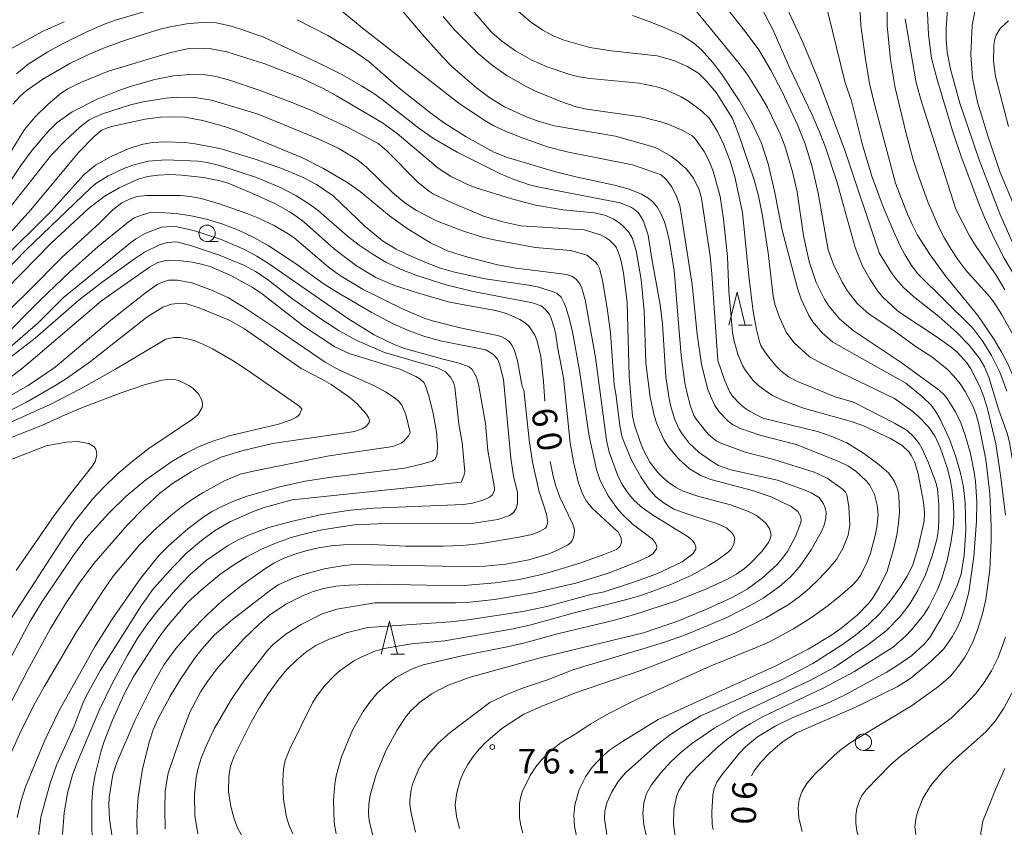
# Model space of a CAD drawing. Units: millimetres. Extents: x -80000 to -78000, y 30000 to 31500.
# Drawn here: x -79429 to -79279, y 30332 to 30455 of the extents above; entities that cross this region are included whole.
import ezdxf

# ---------------------------------------------------------------- set-up
doc = ezdxf.new("R2010")
doc.units = ezdxf.units.MM
for name, color, linetype, lineweight in [('633100_広葉樹林', 7, 'Continuous', 9), ('633200_針葉樹林', 7, 'Continuous', 9), ('710100_等高線（計曲線）', 7, 'Continuous', 20), ('710107_等高線（計曲線）（注記）', 7, 'Continuous', 20), ('710200_等高線（主曲線）', 7, 'Continuous', 9), ('710300_等高線（補助曲線）', 7, 'Continuous', 9), ('731200_図化機測定による標高点', 7, 'Continuous', 20), ('731207_図化機測定による標高点（注記）', 7, 'Continuous', 20)]:
    doc.layers.add(name, color=color, linetype=linetype, lineweight=lineweight)
doc.styles.add('Style-WORKING', font='txt')

msp = doc.modelspace()

# ---------------------------------------------------------------- linework, layer by layer
at = {"layer": '633100_広葉樹林'}
for p, q in [((-79400.75, 30420.85), (-79399.083, 30420.85)), ((-79300.79, 30343.36), (-79299.123, 30343.36))]:
    msp.add_line(p, q, dxfattribs=at)
for centre in [(-79400.75, 30422.1), (-79300.79, 30344.61)]:
    msp.add_circle(centre, 1.249875, dxfattribs=at)
at = {"layer": '633200_針葉樹林'}
for p, q in [((-79319.822, 30408.12), (-79317.738, 30408.12)), ((-79372.772, 30358.03), (-79370.688, 30358.03))]:
    msp.add_line(p, q, dxfattribs=at)
at = {"layer": '633200_針葉樹林', "flags": 128}
for points in [[(-79321.28, 30408.12), (-79320.03, 30413.12), (-79318.78, 30408.12)], [(-79374.23, 30358.03), (-79372.98, 30363.03), (-79371.73, 30358.03)]]:
    msp.add_lwpolyline(points, dxfattribs=at)
at = {"layer": '710100_等高線（計曲線）', "flags": 128}
for points in [[(-79275.32, 30392.45), (-79275.92, 30394.72), (-79277.34, 30398.82), (-79278.91, 30402.41), (-79279.8, 30404.12), (-79280.86, 30405.91), (-79283.35, 30409.56), (-79288.18, 30415.48), (-79290.63, 30418.8), (-79292.54, 30421.82), (-79293.32, 30423.32), (-79294.09, 30425.02), (-79295.88, 30429.71), (-79299.02, 30441.56), (-79299.84, 30444.93), (-79300.49, 30448.61), (-79301.18, 30453.73), (-79301.48, 30459.93), (-79301.4, 30462.88), (-79301.26, 30463.98)], [(-79317.85, 30339.47), (-79317.41, 30340.24), (-79316.4, 30341.56), (-79314.97, 30343.04), (-79313.16, 30344.59), (-79311, 30346.01), (-79302.19, 30349.85), (-79295.65, 30353.04), (-79293.57, 30354.33), (-79290.5, 30356.89), (-79288.53, 30358.83), (-79287.26, 30360.64), (-79286.59, 30361.81), (-79286, 30363.13), (-79285.48, 30364.6), (-79284.71, 30367.47), (-79283.99, 30372.86), (-79283.55, 30378.24), (-79283.53, 30381.21), (-79283.71, 30384.31), (-79283.9, 30385.74), (-79284.47, 30388.58), (-79285.28, 30391.38), (-79285.93, 30393.24), (-79286.77, 30394.9), (-79288.01, 30396.92), (-79288.49, 30397.52), (-79289.26, 30398.22), (-79295.05, 30402.42), (-79302.33, 30407.28), (-79304.37, 30409.04), (-79306, 30410.96), (-79306.72, 30412.05), (-79307.98, 30414.59), (-79309.04, 30417.82), (-79309.89, 30421.72), (-79310.89, 30428.39), (-79311.59, 30431.47), (-79312.68, 30435.26), (-79313.45, 30437.25), (-79315.4, 30441.25), (-79316.44, 30443.09), (-79318.48, 30446.32), (-79319.7, 30447.98), (-79327.6, 30457.56)], [(-79371.12, 30456.14), (-79367.99, 30452.44), (-79364.94, 30449.01), (-79363.36, 30447.42), (-79359.73, 30444.23), (-79357.67, 30442.71), (-79355.44, 30441.38), (-79352.23, 30439.88), (-79350.18, 30439.12), (-79347.84, 30438.49), (-79338.55, 30436.87), (-79333.16, 30435.38), (-79332.16, 30434.99), (-79330.13, 30433.83), (-79329.17, 30433.14), (-79327.72, 30431.88), (-79326.66, 30430.48), (-79325.78, 30428.72), (-79325.44, 30427.43), (-79324.15, 30418.63), (-79323.88, 30415.93), (-79322.97, 30402.74), (-79321.89, 30399.61), (-79321.12, 30397.93), (-79320.71, 30397.31), (-79319.6, 30396.11), (-79318.91, 30395.54), (-79318.15, 30395.01), (-79316.09, 30393.94), (-79307.76, 30391.93), (-79305.46, 30391.12), (-79303.33, 30390.17), (-79300.78, 30388.62), (-79298.46, 30386.87), (-79296.91, 30385.55), (-79296.04, 30384.3), (-79295.54, 30383.01), (-79295.38, 30382.16), (-79295.31, 30379.61), (-79295.43, 30377.97), (-79295.71, 30376.15), (-79296.14, 30374.17), (-79297.19, 30370.65), (-79298.31, 30368.28), (-79299.34, 30366.58), (-79299.92, 30365.82), (-79301.71, 30363.97), (-79304.24, 30361.9), (-79305.74, 30360.87)], [(-79283.69, 30456.33), (-79284.23, 30453.8), (-79284.43, 30449.34), (-79284.16, 30445.74), (-79283.43, 30442.07), (-79281.83, 30436.94), (-79279.97, 30431.38), (-79276.03, 30422.09), (-79267.98, 30398.55), (-79266.24, 30392.33), (-79265.19, 30386.94), (-79263.89, 30381.11), (-79262.15, 30367.84), (-79261.42, 30364.39), (-79259.57, 30357.63), (-79256.62, 30349.43), (-79256.27, 30347.97)], [(-79338.91, 30363.16), (-79335.8, 30364.02), (-79329.09, 30366.18), (-79324.66, 30367.96), (-79321.59, 30369.39), (-79320.13, 30370.17), (-79318.88, 30371.04), (-79318.02, 30371.79), (-79316.24, 30373.64), (-79315.24, 30374.99), (-79315.02, 30375.46), (-79314.85, 30376.18), (-79315.08, 30377.17), (-79315.72, 30378.03), (-79317.09, 30379.11), (-79318.16, 30379.67), (-79321.01, 30380.77), (-79325.84, 30382), (-79328.38, 30382.88), (-79329.4, 30383.42), (-79330.37, 30384.08), (-79331.28, 30384.86), (-79332.09, 30385.68), (-79333.33, 30387.23), (-79334.32, 30389.17), (-79334.86, 30390.52), (-79335.62, 30392.71), (-79335.95, 30394.25), (-79336.48, 30400.35), (-79336.77, 30411.58), (-79337.31, 30416.09), (-79337.66, 30417.86), (-79337.97, 30418.86), (-79338.41, 30419.87), (-79338.67, 30420.25), (-79339.46, 30421.06), (-79340.05, 30421.47), (-79340.83, 30421.85), (-79343.31, 30422.64), (-79352.95, 30423.26), (-79355.7, 30423.87), (-79358.67, 30424.72), (-79363.88, 30426.94), (-79366.27, 30428.08), (-79367, 30428.57), (-79368.63, 30429.89), (-79373.42, 30434.73), (-79374.7, 30435.8), (-79379.16, 30438.15), (-79384.68, 30440.73), (-79387.45, 30441.88), (-79392.65, 30443.85), (-79397.49, 30445.46), (-79399.44, 30445.98), (-79400.97, 30446.23), (-79403.29, 30446.3), (-79405.87, 30446.07), (-79408.73, 30445.52), (-79412.13, 30444.56), (-79413.96, 30443.93), (-79417.48, 30442.51), (-79421.3, 30440.6), (-79423.58, 30438.95), (-79425, 30437.55), (-79427.37, 30434.74), (-79429.13, 30432.42), (-79432.93, 30426.78)], [(-79435.96, 30408.94), (-79424.46, 30420.66), (-79418.86, 30425.85), (-79416.41, 30427.69), (-79414.13, 30429.04), (-79411.27, 30430.33), (-79409.82, 30430.73), (-79408.21, 30430.96), (-79406.42, 30431.03), (-79404.6, 30430.96), (-79401.27, 30430.6), (-79398.74, 30430.08), (-79397.55, 30429.71), (-79393.91, 30428.22), (-79390.35, 30426.58), (-79388.18, 30425.38), (-79387.16, 30424.73), (-79385.98, 30423.81), (-79381.33, 30419.68), (-79378.01, 30417.13), (-79375.05, 30415.36), (-79372.19, 30414.17), (-79368.56, 30412.96), (-79363.83, 30411.6), (-79356.8, 30410.33), (-79355.51, 30410.01), (-79354.52, 30409.65), (-79353.12, 30408.98), (-79352.31, 30408.46), (-79351.71, 30407.93), (-79350.83, 30406.59), (-79350.46, 30405.67), (-79349.93, 30403.35), (-79349.49, 30399.54), (-79349.32, 30396.54)], [(-79429.65, 30333.15), (-79429.05, 30335.74), (-79428.43, 30337.79), (-79425.45, 30344.91), (-79423.28, 30349.43), (-79417.8, 30359.24), (-79415.23, 30363.33), (-79410.91, 30369.55), (-79408.04, 30373.07), (-79406.63, 30374.52), (-79403.67, 30377.11), (-79401.21, 30378.98), (-79399.99, 30379.74), (-79398.51, 30380.51), (-79396.57, 30381.37), (-79394.65, 30382.09), (-79389.86, 30383.44), (-79385.8, 30384.36), (-79381.81, 30384.95), (-79370.7, 30386.34), (-79368.07, 30386.92), (-79366.45, 30387.39), (-79366.03, 30387.7), (-79365.69, 30388.49), (-79365.64, 30389.83), (-79365.8, 30391.85), (-79366.3, 30394.64), (-79366.99, 30397.35), (-79367.52, 30399), (-79367.72, 30399.36), (-79368.29, 30399.9), (-79368.95, 30400.31), (-79371.25, 30401.37), (-79379.13, 30403.8), (-79381.31, 30404.81), (-79385.93, 30407.87), (-79392.33, 30412.83), (-79393.89, 30413.92), (-79397.25, 30415.74), (-79400.18, 30416.97), (-79401.6, 30417.41), (-79403.03, 30417.72), (-79404.68, 30417.91), (-79406.7, 30417.99), (-79407.31, 30417.92), (-79408.24, 30417.63), (-79409.52, 30416.96), (-79416.85, 30411.8), (-79427.22, 30402.92), (-79429.06, 30401.4), (-79430.76, 30400.16)], [(-79429.83, 30370.73), (-79424.02, 30379.15), (-79421.4, 30382.63), (-79418.33, 30386.48), (-79417.78, 30387.36), (-79417.55, 30388.33), (-79417.57, 30388.8), (-79417.71, 30389.21), (-79417.96, 30389.57), (-79418.76, 30390.07), (-79420.48, 30390.4), (-79422.21, 30390.3), (-79425.25, 30389.72), (-79432.87, 30386.77)], [(-79348.48, 30387.37), (-79348.04, 30385.12), (-79347.63, 30383.6), (-79347, 30381.93), (-79345.11, 30377.93), (-79344.86, 30377.21), (-79344.8, 30376.74), (-79344.95, 30375.78), (-79345.14, 30375.32), (-79345.4, 30374.96), (-79345.84, 30374.62), (-79347.48, 30373.77), (-79348.68, 30373.29), (-79351.74, 30372.38), (-79355.23, 30371.7), (-79359.51, 30371.29), (-79378.42, 30371.64), (-79380.19, 30371.46), (-79382.9, 30370.98), (-79386.24, 30370.1), (-79387.66, 30369.6), (-79389.8, 30368.6), (-79391.07, 30367.76), (-79396.9, 30363.27), (-79399.61, 30360.95), (-79401.56, 30358.76), (-79402.65, 30357.35), (-79404.78, 30354.22), (-79406.39, 30351.59), (-79408.34, 30347.93), (-79408.96, 30346.49), (-79409.54, 30344.75), (-79410.56, 30340.54), (-79411.24, 30336.22), (-79411.41, 30334.09), (-79411.44, 30332.01), (-79411.34, 30329.98)], [(-79381.11, 30330.63), (-79381.4, 30332.35), (-79381.48, 30335.79), (-79381.31, 30338.23), (-79381.11, 30339.49), (-79380.29, 30342.35), (-79378.6, 30346.41), (-79376.99, 30349.28), (-79375.94, 30350.72), (-79374.82, 30352.05), (-79373.49, 30353.31), (-79371.98, 30354.44), (-79369.61, 30355.72), (-79367.83, 30356.36), (-79361.94, 30357.77), (-79354.78, 30359.16), (-79352.35, 30359.73), (-79347.36, 30361.12), (-79338.91, 30363.16)], [(-79305.74, 30360.87), (-79309.2, 30358.78), (-79314.1, 30356.21), (-79332.06, 30348.07), (-79337.49, 30344.73), (-79339.47, 30343.41), (-79340.65, 30342.35), (-79342.1, 30340.8), (-79343.13, 30339.32), (-79344.08, 30337.39), (-79344.73, 30335.02), (-79344.91, 30333.51), (-79344.79, 30331.84), (-79344.39, 30329.79)]]:
    msp.add_lwpolyline(points, dxfattribs=at)
at = {"layer": '710200_等高線（主曲線）', "flags": 128}
for points in [[(-79316.72, 30465.66), (-79310.12, 30451.41), (-79307.77, 30445.85), (-79303.57, 30434.61), (-79298.39, 30419.14), (-79296.51, 30416.07), (-79295.75, 30415.05), (-79294.67, 30413.83), (-79293.14, 30412.46), (-79289.32, 30409.42), (-79286.53, 30406.97), (-79284.67, 30405.08), (-79283.07, 30402.98), (-79282.35, 30401.77), (-79281.68, 30400.17), (-79280.14, 30395.19), (-79278.85, 30391.51), (-79278.54, 30390.24), (-79277.77, 30385.78), (-79277.44, 30382.54), (-79276.54, 30370.99)], [(-79310.09, 30331), (-79310.64, 30333.1), (-79310.72, 30334.67), (-79310.59, 30335.89), (-79310.11, 30337.12), (-79309.38, 30338.31), (-79308.24, 30339.66), (-79305.23, 30342.59), (-79304.1, 30343.56), (-79302.66, 30344.59), (-79293.45, 30350.16), (-79289.34, 30353.08), (-79287.49, 30354.73), (-79286.13, 30356.39), (-79285.32, 30357.55), (-79284.71, 30358.62), (-79284.08, 30360), (-79283.43, 30361.69), (-79282.63, 30364.17), (-79282.13, 30366.35), (-79281.55, 30370.84), (-79281.32, 30375.26), (-79281.31, 30377.51), (-79281.55, 30382.48), (-79282.15, 30387.65), (-79283.2, 30392.99), (-79283.61, 30394.52), (-79284.15, 30395.93), (-79285.28, 30398.03), (-79286.06, 30399.18), (-79286.98, 30400.3), (-79288.05, 30401.39), (-79290.37, 30403.3), (-79292.75, 30404.81), (-79296.45, 30407.5), (-79299.89, 30409.81), (-79301.71, 30411.39), (-79303.25, 30413.39), (-79303.99, 30414.62), (-79305.22, 30417.09), (-79306.14, 30419.59), (-79307.65, 30428.2), (-79308.6, 30432.21), (-79309.63, 30435.73), (-79310.82, 30438.62), (-79313.16, 30443.66), (-79314.89, 30446.95), (-79316.73, 30450.02), (-79318.8, 30452.85), (-79325.21, 30461.02)], [(-79302.43, 30368.53), (-79301.75, 30369.28), (-79301.24, 30370), (-79300.19, 30372.09), (-79299.71, 30373.37), (-79298.97, 30376.08), (-79298.74, 30377.37), (-79298.54, 30379.22), (-79298.68, 30380.68), (-79299.08, 30382.3), (-79299.8, 30383.74), (-79300.34, 30384.42), (-79302.01, 30385.91), (-79303.16, 30386.67), (-79304.53, 30387.37), (-79311.03, 30389.92), (-79316.56, 30391.37), (-79319.52, 30392.37), (-79320.74, 30392.98), (-79321.38, 30393.47), (-79322.77, 30394.9), (-79323.41, 30395.89), (-79323.99, 30397.07), (-79324.52, 30398.49), (-79325.44, 30402.18), (-79326.13, 30406.73), (-79326.87, 30414.29), (-79328.73, 30426.32), (-79329.28, 30427.85), (-79330.03, 30429.21), (-79330.82, 30430.27), (-79331.61, 30430.99), (-79335.96, 30432.54), (-79345.68, 30434.43), (-79348.92, 30435.29), (-79353.18, 30436.78), (-79355.28, 30437.63), (-79357.06, 30438.48), (-79358.53, 30439.33), (-79362.42, 30441.93), (-79376.87, 30453.19), (-79384, 30459.06)], [(-79306.79, 30458.29), (-79303.55, 30445.02), (-79302.62, 30442.29), (-79300.86, 30435.38), (-79299.44, 30430.63), (-79297.78, 30426.14), (-79296.19, 30422.4), (-79295.14, 30420.1), (-79294.45, 30418.85), (-79293.44, 30417.22), (-79292.49, 30415.95), (-79284.11, 30407.66), (-79282.59, 30405.6), (-79281.29, 30403.47), (-79280.02, 30400.95), (-79278.94, 30398.07)], [(-79297.22, 30459.12), (-79297.15, 30453.69), (-79296.65, 30448.52), (-79295.95, 30444.24), (-79294.28, 30437.32), (-79293.19, 30433.28), (-79292.41, 30430.83), (-79290.98, 30426.9), (-79289.35, 30423.14), (-79288.45, 30421.38), (-79287.49, 30419.71), (-79286.42, 30418.09), (-79285.2, 30416.51), (-79281.59, 30412.5), (-79280.92, 30411.62), (-79279.75, 30409.77), (-79278.1, 30406.78)], [(-79300.09, 30359.43), (-79297.3, 30361.56), (-79295.17, 30363.74), (-79293.72, 30365.69), (-79292.47, 30367.7), (-79291.34, 30370.07), (-79290.29, 30372.99), (-79289.6, 30375.49), (-79289.41, 30376.71), (-79289.31, 30378.19), (-79289.32, 30380.75), (-79289.49, 30383.21), (-79289.73, 30384.16), (-79290.86, 30387.15), (-79291.81, 30389.3), (-79292.27, 30390.07), (-79293.15, 30391.16), (-79294.13, 30392.08), (-79296.07, 30393.21), (-79302.31, 30396.36), (-79305.08, 30397.18), (-79310.83, 30399.54), (-79312.17, 30400.24), (-79313.39, 30401.19), (-79314.14, 30401.93), (-79315.61, 30403.75), (-79316.4, 30405.02), (-79316.61, 30405.6), (-79317.09, 30407.46), (-79317.59, 30410.19), (-79318.24, 30415.57), (-79319.19, 30425.29), (-79320.36, 30430.7), (-79321.08, 30433.06), (-79322.04, 30435.55), (-79323, 30437.59), (-79324.22, 30439.57), (-79325.39, 30440.7), (-79327.4, 30442.22), (-79328.52, 30442.89), (-79330.84, 30443.95), (-79332.05, 30444.35), (-79334.96, 30444.97), (-79342.4, 30445.66), (-79344.09, 30445.94), (-79345.49, 30446.29), (-79348.97, 30447.45), (-79351.29, 30448.45), (-79353.75, 30449.87), (-79355.88, 30451.35), (-79357.43, 30452.75), (-79361.65, 30457.67)], [(-79354.85, 30457.18), (-79351.5, 30454.29), (-79349.62, 30453.02), (-79348.06, 30452.17), (-79346.37, 30451.53), (-79342.46, 30450.37), (-79339.19, 30449.91), (-79332.2, 30449.15), (-79329.64, 30448.4), (-79327.58, 30447.49), (-79325.87, 30446.42), (-79324.71, 30445.33), (-79323.2, 30443.55), (-79320.72, 30439.56), (-79319.82, 30437.26), (-79317.42, 30430.25), (-79316.75, 30427.83), (-79316.13, 30424.76), (-79315.3, 30419.15), (-79314.52, 30412.53), (-79314.28, 30411.29), (-79313.63, 30409.41), (-79312.53, 30407.05), (-79311.38, 30405.49), (-79308.97, 30403.28), (-79307.01, 30402.23), (-79296.03, 30396.95), (-79293.39, 30395.07), (-79292.45, 30394.26), (-79290.89, 30392.63), (-79289.87, 30391.16), (-79289.1, 30389.5), (-79288.04, 30386.44), (-79287.61, 30384.86), (-79287.32, 30383.23), (-79287.04, 30380.75), (-79286.99, 30379.07), (-79287.13, 30377.25), (-79287.47, 30374.97), (-79288.04, 30372.29), (-79288.91, 30369.4), (-79289.47, 30367.96), (-79290.83, 30365.2), (-79291.64, 30363.94), (-79293.44, 30361.73), (-79294.3, 30360.82), (-79296.22, 30359.11), (-79302.13, 30355.36), (-79306.79, 30352.88), (-79316.06, 30348.5), (-79318.04, 30347.42), (-79319.76, 30346.35), (-79321.39, 30345.17), (-79323.09, 30343.75), (-79325.94, 30341.05), (-79327.62, 30339.27), (-79328.9, 30337.24), (-79329.27, 30336.31), (-79329.68, 30334.35), (-79329.7, 30332.12), (-79329.48, 30330.23)], [(-79291.05, 30456.67), (-79290.89, 30452.38), (-79290.39, 30448.75), (-79289.52, 30445.34), (-79287.14, 30437.57), (-79285.89, 30433.82), (-79283.22, 30426.63), (-79282.33, 30424.5), (-79280.76, 30421.13), (-79279.33, 30418.32), (-79277.89, 30415.85)], [(-79287.92, 30457.07), (-79288.2, 30453.29), (-79288.19, 30451.62), (-79288.03, 30449.67), (-79287.53, 30447.08), (-79286.08, 30441.9), (-79283.13, 30433.29), (-79280.02, 30425.04), (-79275.03, 30413.82), (-79271.36, 30403.04), (-79270.37, 30399.82), (-79268.73, 30393.31), (-79266, 30381.03), (-79264.82, 30373.28), (-79262.49, 30361.29), (-79261.21, 30356.01), (-79259.81, 30350.29), (-79259.46, 30348.1)], [(-79429.77, 30446.39), (-79427.99, 30447.86), (-79424.98, 30449.72), (-79422.58, 30451.03), (-79419.16, 30452.74), (-79416.29, 30454.01), (-79414.54, 30454.61), (-79409.37, 30456.11)], [(-79364.79, 30455.09), (-79363.11, 30453.12), (-79359.48, 30449.5), (-79357.28, 30447.66), (-79355.1, 30446.15), (-79352.37, 30444.54), (-79350.71, 30443.73), (-79346.86, 30442.17), (-79344.52, 30441.38), (-79342.93, 30440.98), (-79334.69, 30439.82), (-79331.64, 30439.07), (-79330.4, 30438.66), (-79328.29, 30437.77), (-79326.89, 30436.94), (-79326.38, 30436.44), (-79325.06, 30434.54), (-79324.27, 30433.09), (-79323.65, 30431.57), (-79322.59, 30427.69), (-79322.1, 30424.25), (-79321.48, 30418.51), (-79321.29, 30413.35), (-79320.71, 30407.01), (-79320.46, 30405.65), (-79319.93, 30403.68), (-79319.21, 30401.99), (-79318.75, 30401.2), (-79317.56, 30399.68), (-79316.75, 30398.92), (-79315.77, 30398.16), (-79314.62, 30397.42), (-79313.28, 30396.73), (-79309.9, 30395.48), (-79302.66, 30393.45), (-79300.89, 30392.85), (-79296.67, 30390.87), (-79294.87, 30389.8), (-79293.88, 30388.82), (-79293.46, 30388.2), (-79292.97, 30387.2), (-79292.46, 30385.48), (-79291.65, 30381.14), (-79291.48, 30379.59), (-79291.54, 30378.26), (-79292.52, 30374.09), (-79293.32, 30371.47), (-79294.1, 30369.89), (-79295.26, 30368.1), (-79296.73, 30366.08), (-79298.24, 30364.26), (-79299.99, 30362.53), (-79301.98, 30360.9), (-79304.11, 30359.37), (-79308.51, 30356.61), (-79313.07, 30354.21)], [(-79285.54, 30383.45), (-79286.01, 30385.55), (-79286.71, 30388.08), (-79287.65, 30390.73), (-79289.16, 30393.88), (-79289.81, 30395.01), (-79290.52, 30395.98), (-79291.76, 30397.2), (-79294.34, 30399.29), (-79305.46, 30405.52), (-79307.08, 30406.94), (-79308.5, 30408.61), (-79309.16, 30409.67), (-79310.28, 30412.07), (-79310.84, 30413.72), (-79313.16, 30422.56), (-79314.31, 30428.53), (-79315.31, 30432.67), (-79316.29, 30435.85), (-79317.78, 30438.98), (-79319.7, 30442.31), (-79322.41, 30446.37), (-79323.75, 30448.15), (-79325.4, 30450.01), (-79326.64, 30451.12), (-79328.47, 30452.25), (-79330.89, 30453.36), (-79333.55, 30454.42), (-79335.96, 30455.27)], [(-79316.32, 30456.44), (-79314.58, 30453.15), (-79312.08, 30447.47), (-79308.6, 30440.16), (-79307.53, 30437.66), (-79306.53, 30435.05), (-79304.81, 30429.98), (-79302.04, 30419.94), (-79300.95, 30417.2), (-79299.78, 30415.04), (-79298.58, 30413.28), (-79297.87, 30412.43), (-79295.53, 30410.22), (-79289.53, 30406.3), (-79287.41, 30404.78), (-79286.43, 30403.94), (-79285.05, 30402.38), (-79284.44, 30401.45), (-79283.07, 30398.78), (-79282.45, 30397.22), (-79281.86, 30395.35), (-79280.63, 30390.03), (-79279.83, 30384.9), (-79279.14, 30379.2)], [(-79325.8, 30388.7), (-79327.32, 30390.14), (-79328.41, 30391.56), (-79328.84, 30392.28), (-79329.56, 30393.85), (-79330.14, 30395.72), (-79330.39, 30396.91), (-79330.88, 30400.24), (-79331.4, 30408.29), (-79331.74, 30411.2), (-79333, 30418.19), (-79333.55, 30421.81), (-79334.3, 30423.96), (-79335.05, 30425.21), (-79335.64, 30425.73), (-79336.11, 30426.01), (-79337.82, 30426.75), (-79350.18, 30429.13), (-79351.65, 30429.5), (-79354.12, 30430.36), (-79356.05, 30431.18), (-79362.67, 30434.46), (-79366.24, 30436.56), (-79368.51, 30438.11), (-79374.06, 30442.48), (-79375.18, 30443.29), (-79377.23, 30444.57), (-79380.25, 30446.28), (-79382.95, 30447.67), (-79392, 30451.91), (-79395.78, 30453.24), (-79397.1, 30453.63), (-79399.3, 30454.13), (-79400.98, 30454.26), (-79403.81, 30453.99), (-79406.12, 30453.61), (-79408.1, 30453.15), (-79413.35, 30451.45), (-79416.27, 30450.4), (-79419, 30449.25), (-79421.63, 30447.97), (-79425.77, 30445.59), (-79428.29, 30443.79), (-79429.26, 30442.94), (-79430.31, 30441.79)], [(-79387.04, 30454.63), (-79382.34, 30452.24), (-79378.44, 30449.87), (-79376.1, 30448.25), (-79371.48, 30444.19), (-79366.66, 30440.37), (-79364.75, 30438.99), (-79361.27, 30436.78), (-79357.05, 30434.46), (-79354.99, 30433.63), (-79347.66, 30431.45), (-79344.61, 30430.68), (-79338.71, 30429.45), (-79336.45, 30428.83)], [(-79294.41, 30454.75), (-79292.75, 30444.99), (-79291.88, 30441.97), (-79286.69, 30425.77), (-79284.63, 30421.7), (-79283.62, 30420.07), (-79280.56, 30415.72), (-79279.23, 30413.51)], [(-79278.71, 30438.34), (-79280.69, 30445.98), (-79280.97, 30448.3), (-79280.9, 30450.74), (-79280.77, 30451.67), (-79280.57, 30452.29), (-79279.98, 30453.27), (-79278.68, 30454.46)], [(-79432.95, 30430.82), (-79428.55, 30437.9), (-79426.92, 30439.86), (-79424.97, 30441.78), (-79422.93, 30443.47), (-79421.97, 30444.08), (-79419.87, 30445.11), (-79415.78, 30446.81), (-79406.47, 30449.56), (-79403.77, 30450.17), (-79401.28, 30450.25), (-79400.12, 30450.19), (-79397.75, 30449.74), (-79391.95, 30447.89), (-79386.48, 30445.76), (-79383.08, 30444.13), (-79381.04, 30443.01), (-79374.05, 30438.94), (-79371.8, 30437.28), (-79365.55, 30432.02), (-79363.67, 30430.8), (-79361.21, 30429.57), (-79359.77, 30429.04), (-79354.56, 30427.42), (-79350.75, 30426.38), (-79346.49, 30425.69), (-79341.79, 30425.23), (-79340.15, 30424.87), (-79338.91, 30424.32), (-79338.18, 30423.87), (-79337.52, 30423.34), (-79336.51, 30422.28), (-79335.96, 30421.3), (-79335.38, 30419.43), (-79334.64, 30415.08), (-79334.19, 30410.26), (-79333.92, 30402.31), (-79333.28, 30397.14), (-79332.65, 30394.36), (-79332.23, 30393.08), (-79331.17, 30390.7), (-79330.5, 30389.63), (-79328.91, 30387.71), (-79327.25, 30386.24), (-79325.67, 30385.25), (-79324.02, 30384.61), (-79317.7, 30382.94), (-79314.85, 30381.95), (-79311.8, 30380.51), (-79310.79, 30379.74), (-79310.38, 30379.02), (-79310.28, 30378.54), (-79310.33, 30378.05), (-79311.08, 30376.05), (-79312.36, 30373.66), (-79313.1, 30372.62), (-79313.95, 30371.62), (-79316.17, 30369.61), (-79318.51, 30367.91), (-79320.79, 30366.64), (-79324.32, 30364.99), (-79328.81, 30363.13), (-79334.26, 30361.28), (-79350.04, 30357.46), (-79360.85, 30354.43), (-79364.21, 30353.18), (-79366.46, 30352.01), (-79368.4, 30350.64), (-79369.79, 30349.35), (-79370.39, 30348.61), (-79371.87, 30346.38), (-79373.51, 30343.3), (-79375.02, 30339.69), (-79375.93, 30336.55), (-79376.13, 30335.17), (-79376.18, 30333.86), (-79376.06, 30332.62), (-79375.45, 30330.23)], [(-79351.42, 30362.5), (-79344.82, 30364.31), (-79336.62, 30366.36), (-79334.24, 30367.07), (-79330.12, 30368.6), (-79326.92, 30370.04), (-79324.31, 30371.49), (-79322.91, 30372.41), (-79321.33, 30373.58), (-79320.92, 30374), (-79320.51, 30374.75), (-79320.38, 30375.64), (-79320.52, 30376.08), (-79320.82, 30376.51), (-79321.64, 30377.23), (-79322.85, 30377.83), (-79328.4, 30379.61), (-79329.65, 30380.09), (-79331.14, 30380.98), (-79332.34, 30381.94), (-79333.46, 30383.18), (-79334.68, 30384.99), (-79336.13, 30387.57), (-79337.19, 30390.14), (-79337.52, 30391.03), (-79337.9, 30392.82), (-79338.47, 30397.65), (-79338.77, 30399.03), (-79339.33, 30406.94), (-79339.76, 30410.35), (-79340.52, 30414.97), (-79341, 30416.74), (-79341.3, 30417.33), (-79341.68, 30417.81), (-79342.9, 30418.78), (-79345.34, 30419.46), (-79350.78, 30419.94), (-79357.02, 30421.09), (-79358.67, 30421.48), (-79361.87, 30422.45), (-79365.83, 30424), (-79368.83, 30425.55), (-79370.64, 30426.75), (-79372.51, 30428.3), (-79376.53, 30432.21), (-79378, 30433.39), (-79380.76, 30435.05), (-79383.85, 30436.48), (-79392.96, 30440.24), (-79400.1, 30442.37), (-79402.6, 30442.78), (-79405.41, 30442.81), (-79406.98, 30442.69), (-79410.47, 30442.14), (-79412.41, 30441.67), (-79416.7, 30440.3), (-79417.87, 30439.81), (-79418.74, 30439.32), (-79420.1, 30438.33), (-79422.43, 30436.14), (-79424.44, 30434.03), (-79433.48, 30422.68)], [(-79433.09, 30419.62), (-79427.6, 30425.69), (-79420.32, 30434.41), (-79417.97, 30436.84), (-79416.78, 30437.78), (-79415.82, 30438.2), (-79415.07, 30438.4), (-79410.19, 30439.46), (-79407.83, 30439.78), (-79406.36, 30439.84), (-79404.14, 30439.77), (-79401.42, 30439.29), (-79397.95, 30438.32), (-79395.89, 30437.59), (-79386.2, 30433.58), (-79383.01, 30431.98), (-79379.3, 30429.76), (-79377.41, 30428.44), (-79372.94, 30424.76), (-79370.26, 30422.82), (-79366.73, 30420.67), (-79364.02, 30419.39), (-79361.05, 30418.45), (-79356.54, 30417.3), (-79353.65, 30416.77), (-79345.95, 30415.85), (-79345.21, 30415.55), (-79344.46, 30415.04), (-79343.94, 30414.31), (-79343.68, 30413.73), (-79343.16, 30411.99), (-79341.59, 30403.21), (-79339.9, 30390.6), (-79339.49, 30388.76), (-79338.26, 30385.32), (-79337.52, 30383.85), (-79336.69, 30382.58), (-79335.69, 30381.43), (-79334.43, 30380.31), (-79332.93, 30379.22), (-79327.5, 30375.89), (-79326.85, 30375.36), (-79326.49, 30374.9), (-79326.32, 30374.37), (-79326.32, 30373.98), (-79326.74, 30373.31), (-79328.4, 30372.09), (-79332.24, 30370.23), (-79335.51, 30369.05), (-79340.28, 30367.52), (-79342.3, 30367.1), (-79349, 30365.27), (-79352.66, 30364.53), (-79360.97, 30363.22), (-79363.61, 30362.94), (-79376.25, 30362.05), (-79379.57, 30361.25), (-79382.6, 30360.11), (-79384.17, 30359.31), (-79385.69, 30358.3), (-79387.15, 30357.11), (-79388.58, 30355.68), (-79389.99, 30353.98), (-79391.41, 30352.02), (-79392.77, 30349.89), (-79394.05, 30347.67), (-79396.61, 30342.5), (-79397.18, 30340.97), (-79397.42, 30339.38), (-79397.47, 30337.06)], [(-79341.42, 30386.14), (-79342.53, 30391.21), (-79344.04, 30401.2), (-79345.11, 30407.09), (-79345.55, 30408.98), (-79346.08, 30410.71), (-79346.35, 30411.47), (-79346.83, 30412.35), (-79347.45, 30412.91), (-79347.91, 30413.14), (-79350.23, 30413.9), (-79351.72, 30414.2), (-79358.39, 30415.17), (-79363.09, 30416.18), (-79365.19, 30416.81), (-79367.35, 30417.6), (-79370.47, 30418.97), (-79371.96, 30419.69), (-79374.01, 30420.94), (-79376.65, 30423.16), (-79381.53, 30427.78), (-79384.07, 30429.53), (-79386.13, 30430.61), (-79389.36, 30431.95), (-79393.44, 30433.4), (-79398.8, 30435.02), (-79402.55, 30435.74), (-79404.09, 30435.92), (-79407.1, 30436.03), (-79409.13, 30435.94), (-79410.76, 30435.62), (-79412.77, 30434.97), (-79415.36, 30433.8), (-79417.74, 30432.46), (-79419.48, 30431.05), (-79424.55, 30425.43), (-79432.28, 30417.73)], [(-79438.79, 30408.83), (-79428.31, 30419.6), (-79418.45, 30429.04), (-79417.69, 30429.7), (-79415.81, 30430.87), (-79413.42, 30431.98), (-79412.08, 30432.49), (-79409.72, 30433.1), (-79407.01, 30433.3), (-79402.12, 30433.09), (-79400.73, 30432.88), (-79398.82, 30432.4), (-79393.21, 30430.58), (-79389.44, 30429.04), (-79387.25, 30427.88), (-79385, 30426.44), (-79383.79, 30425.54), (-79379.36, 30421.65), (-79377.58, 30420.27), (-79375.63, 30418.95), (-79373.54, 30417.72), (-79371.31, 30416.64), (-79368.93, 30415.71), (-79364.34, 30414.25), (-79360.2, 30413.23), (-79351.18, 30411.52), (-79349.86, 30411.03), (-79349.21, 30410.51), (-79348.6, 30409.72), (-79348.32, 30409.13), (-79347.81, 30407.56), (-79347.63, 30406.7), (-79347.38, 30404.79), (-79346.48, 30400.11), (-79345.43, 30390.2), (-79344.94, 30387.3), (-79344.19, 30384.05), (-79343.53, 30382.32), (-79342.95, 30381.3), (-79342.08, 30380.22), (-79338.16, 30376.61), (-79337.68, 30375.73), (-79337.62, 30375.02), (-79337.88, 30374.39), (-79338.38, 30373.94), (-79340.18, 30373.22), (-79344, 30371.88), (-79347.98, 30370.64), (-79349.82, 30370.13), (-79353.19, 30369.38), (-79356.86, 30368.87), (-79362.21, 30368.42), (-79374.85, 30368.65), (-79379.1, 30368.52), (-79381.13, 30368.34), (-79382.97, 30368.01), (-79384.61, 30367.53), (-79386.1, 30366.95), (-79388.77, 30365.62), (-79391.23, 30363.93), (-79392.77, 30362.65), (-79395.16, 30360.32), (-79399.04, 30356.02), (-79400.58, 30354.02), (-79401.68, 30352.32), (-79403.3, 30349.27), (-79404.55, 30346.1), (-79406.7, 30339.88), (-79407.15, 30337.18), (-79407.2, 30334.39), (-79407.12, 30331.37)], [(-79336.45, 30428.83), (-79334.59, 30428.08), (-79333.6, 30427.5), (-79332.8, 30426.83), (-79332.14, 30426.03), (-79331.57, 30425.03), (-79331.08, 30423.83), (-79330.67, 30422.43), (-79330.31, 30420.84), (-79329.62, 30416.44), (-79328.53, 30403.48), (-79327.96, 30399.33), (-79327.7, 30397.92), (-79327.14, 30395.77), (-79326.59, 30394.36), (-79326.25, 30393.78), (-79324.41, 30391.51), (-79323.19, 30390.5), (-79322.49, 30390.14), (-79318.78, 30388.75), (-79314.43, 30387.64), (-79308.28, 30385.71), (-79306.32, 30384.79), (-79304.02, 30383.18), (-79303.51, 30382.69), (-79303.3, 30382.26), (-79302.98, 30380.49), (-79302.83, 30377.64), (-79303.11, 30376.11), (-79303.91, 30374.1), (-79304.88, 30372.44), (-79305.98, 30371.09), (-79307.55, 30369.45), (-79309.04, 30368.01), (-79310.56, 30366.73), (-79312.11, 30365.62), (-79315.55, 30363.58), (-79320.37, 30361.23), (-79330.49, 30357.12), (-79334.7, 30355.51), (-79344.47, 30352.18), (-79349.53, 30350.21), (-79352.48, 30348.89), (-79355.87, 30346.67), (-79358.31, 30344.63), (-79359.33, 30343.56), (-79360.24, 30342.42), (-79361.05, 30341.2), (-79361.71, 30339.97), (-79362.22, 30338.81), (-79362.78, 30336.68), (-79362.96, 30335), (-79362.78, 30333.35), (-79362.3, 30331.45)], [(-79393, 30424.44), (-79394.53, 30425.04), (-79398.7, 30426.53), (-79401.65, 30427.4), (-79403.31, 30427.72), (-79404.8, 30427.85), (-79409.99, 30427.87), (-79411.42, 30427.69), (-79412.59, 30427.28), (-79413.75, 30426.74), (-79415.08, 30425.66), (-79417.07, 30423.68), (-79422.88, 30418.4), (-79427.94, 30413.31), (-79435.43, 30406.04)], [(-79432.18, 30405.86), (-79426.24, 30411.86), (-79421.67, 30416.24), (-79417.36, 30420.07), (-79413.03, 30423.6), (-79411.83, 30424.43), (-79410.75, 30424.88), (-79409.57, 30425.2), (-79407.98, 30425.28), (-79405.46, 30425.09), (-79403.18, 30424.78), (-79400.82, 30424.25), (-79398.37, 30423.5), (-79395.94, 30422.56), (-79393.63, 30421.47), (-79391.44, 30420.22), (-79387.29, 30417.49), (-79382.92, 30414.37), (-79381.06, 30413.19), (-79375.75, 30410.11), (-79372.28, 30408.26), (-79369.73, 30407.17), (-79367.57, 30406.39), (-79365.19, 30405.73), (-79358.28, 30404.34), (-79357.13, 30403.66), (-79356.47, 30402.88), (-79356.19, 30402.21), (-79355.6, 30399.84), (-79354.49, 30387.86), (-79354.07, 30385.1), (-79353.49, 30382.62), (-79353.49, 30380.96), (-79353.69, 30380.18), (-79354.06, 30379.57), (-79354.67, 30379.12), (-79356.49, 30378.54), (-79360.42, 30377.9), (-79374.75, 30377.86), (-79378.29, 30377.71), (-79383.28, 30376.92), (-79385.64, 30376.4), (-79387.93, 30375.75), (-79390.2, 30374.95), (-79392.44, 30373.98), (-79394.67, 30372.81), (-79396.81, 30371.52), (-79398.79, 30370.14), (-79401.55, 30367.88), (-79403.77, 30365.85), (-79406.94, 30362.11), (-79408.18, 30360.4), (-79411.99, 30354.51), (-79413.45, 30351.79), (-79415.16, 30347.95), (-79416.51, 30344.45), (-79416.93, 30343.09), (-79417.85, 30339.43), (-79418.17, 30337.57), (-79418.31, 30335.5), (-79418.3, 30331.83), (-79418.24, 30329.89)], [(-79415.2, 30330.21), (-79415.62, 30332.88), (-79415.73, 30335.09), (-79415.67, 30336.16), (-79415.09, 30339.68), (-79414.51, 30341.49), (-79411.68, 30348.03), (-79408.91, 30353.57), (-79407.26, 30356.42), (-79405.5, 30358.85), (-79403.25, 30361.43), (-79400.8, 30363.97), (-79398.48, 30366.09), (-79395.3, 30368.62), (-79391.97, 30371), (-79390.58, 30371.86), (-79389.18, 30372.56), (-79387.56, 30373.19), (-79385.73, 30373.74), (-79383.8, 30374.18), (-79381.87, 30374.49), (-79379.96, 30374.66), (-79375.66, 30374.71), (-79370.48, 30374.47), (-79364.81, 30374.43), (-79361.87, 30374.56), (-79358.94, 30374.84), (-79353.51, 30375.75), (-79351.23, 30376.25), (-79350, 30376.73), (-79349.23, 30377.2), (-79349.04, 30377.45), (-79348.84, 30378.13), (-79349.04, 30379.34), (-79350.2, 30382.94), (-79351.21, 30387.24), (-79351.68, 30390.67), (-79352.53, 30398.25), (-79352.77, 30398.77), (-79353.46, 30402.67), (-79353.97, 30404.41), (-79354.32, 30405.08), (-79354.74, 30405.62), (-79355.28, 30406.03), (-79355.95, 30406.36), (-79356.76, 30406.61), (-79362.2, 30407.69), (-79366.44, 30408.76), (-79367.67, 30409.16), (-79370.87, 30410.54), (-79376.96, 30413.54), (-79380.59, 30415.72), (-79382.31, 30417), (-79387.5, 30421.39), (-79388.63, 30422.18), (-79390.53, 30423.28), (-79393, 30424.44)], [(-79406.13, 30423.13), (-79407.71, 30423.01), (-79410.06, 30422.1), (-79411.6, 30421.25), (-79412.42, 30420.63), (-79422.66, 30412.25), (-79426.52, 30408.42), (-79431.49, 30404.09)], [(-79422.79, 30330.57), (-79422.53, 30333.86), (-79422.03, 30336.83), (-79421.27, 30339.62), (-79420.52, 30341.49), (-79417.06, 30349.67), (-79415.3, 30353.33), (-79412.93, 30357.75), (-79411.38, 30360.35), (-79409.83, 30362.65), (-79408.27, 30364.64), (-79405.55, 30367.81), (-79403.35, 30370.14), (-79400.87, 30372.28), (-79397.63, 30374.53), (-79396.01, 30375.44), (-79394.44, 30376.15), (-79391.32, 30377.28), (-79387.96, 30378.23), (-79383.52, 30379.22), (-79378.94, 30379.96), (-79375.39, 30380.23), (-79361.7, 30380.8), (-79360.31, 30381.01), (-79358.9, 30381.39), (-79357.79, 30381.85), (-79357.28, 30382.27), (-79356.97, 30382.99), (-79356.96, 30383.33), (-79357.98, 30389.01), (-79358.34, 30393.11), (-79359.41, 30399.11), (-79359.69, 30400.18), (-79360.35, 30401.38), (-79360.83, 30401.75), (-79362.37, 30402.31), (-79364.78, 30402.95), (-79370.67, 30404.54), (-79372.27, 30405.15), (-79375.29, 30406.66), (-79379.32, 30409.14), (-79391.25, 30417.42), (-79393.17, 30418.63), (-79395.03, 30419.64), (-79398.6, 30421.16), (-79402.82, 30422.54), (-79405.29, 30423.1), (-79406.13, 30423.13)], [(-79432.38, 30401.95), (-79426.95, 30406.13), (-79420.25, 30411.98), (-79416.71, 30414.68), (-79411.81, 30418.23), (-79410.26, 30419.21), (-79407.98, 30420.33), (-79407, 30420.67), (-79405.67, 30420.81), (-79405.22, 30420.76), (-79403.45, 30420.27), (-79399.01, 30418.8), (-79395.07, 30417.2), (-79393.35, 30416.28), (-79391.58, 30415.13), (-79387.88, 30412.24), (-79383.6, 30409.17), (-79380.62, 30407.25), (-79378.04, 30405.84), (-79373.75, 30403.94)], [(-79436.66, 30394.02), (-79428.02, 30398.94), (-79423.9, 30401.72), (-79415.41, 30408.89), (-79410.12, 30413.02), (-79408.36, 30414.28), (-79407.54, 30414.68), (-79406.62, 30414.95), (-79405.27, 30414.95), (-79403.05, 30414.54), (-79399.94, 30413.39), (-79397.47, 30412.26), (-79394.84, 30410.66), (-79390.1, 30407.52), (-79382.75, 30402.45), (-79380.57, 30401.24), (-79375.16, 30398.8), (-79373.55, 30397.97), (-79372.11, 30396.98), (-79371.49, 30396.43), (-79371.08, 30395.91), (-79370.49, 30394.53), (-79369.82, 30391.76), (-79370.07, 30391.26), (-79370.78, 30390.46), (-79371.21, 30390.15), (-79372.46, 30389.64), (-79382.16, 30388.22), (-79393.49, 30385.95), (-79395.72, 30385.41), (-79398.22, 30384.33), (-79401.37, 30382.61), (-79403.12, 30381.52), (-79404.76, 30380.36), (-79406.29, 30379.12), (-79408.9, 30376.77), (-79410.98, 30374.69)], [(-79432.36, 30347.36), (-79428.11, 30355.54), (-79424.62, 30361.9), (-79422.29, 30365.69), (-79420.18, 30368.85), (-79417.98, 30371.8), (-79412.92, 30377.63), (-79410.28, 30380.34), (-79407.99, 30382.46), (-79406.03, 30383.98), (-79403.15, 30385.78), (-79401.5, 30386.7), (-79398.6, 30387.99), (-79395.48, 30388.95), (-79390.79, 30390.1), (-79378.24, 30391.92), (-79377.12, 30392.32), (-79376.46, 30392.75), (-79376.08, 30393.3), (-79376.03, 30393.64), (-79376.15, 30394.06), (-79376.5, 30394.63), (-79377.92, 30396.18), (-79379.02, 30397.1), (-79381.85, 30399.06), (-79383.26, 30399.9), (-79386.4, 30401.51), (-79395.07, 30407.56), (-79397.39, 30408.88), (-79401.93, 30410.74), (-79403.82, 30411.38), (-79404.8, 30411.46), (-79406.17, 30411.31), (-79407.5, 30410.84), (-79409.9, 30409.34), (-79418.52, 30402.56), (-79421.99, 30400.11), (-79423.7, 30399.02), (-79428.23, 30396.38), (-79442.7, 30389.01)], [(-79431.28, 30393.03), (-79424.65, 30396.04), (-79420.02, 30398.39), (-79414.69, 30401.41), (-79407.04, 30405.97), (-79405.83, 30406.21), (-79404.94, 30406.23), (-79403.91, 30406.08), (-79402.73, 30405.75), (-79401.39, 30405.23), (-79399.91, 30404.5), (-79397.01, 30402.81), (-79394.77, 30401.37), (-79386.79, 30395.83), (-79386.31, 30395.35), (-79386.62, 30394.63), (-79386.84, 30394.34), (-79387.12, 30394.1), (-79388.04, 30393.63), (-79389.88, 30393.01), (-79397.17, 30391.33), (-79399.71, 30390.52), (-79401.97, 30389.61), (-79404.06, 30388.56), (-79406.13, 30387.35), (-79410.06, 30384.58), (-79413.05, 30382.09), (-79415.71, 30379.46), (-79419.22, 30375.62), (-79421.02, 30373.16), (-79425.85, 30366.05), (-79427.71, 30363.02), (-79431.22, 30356.45)], [(-79373.75, 30403.94), (-79365.65, 30401.6), (-79364.42, 30400.98), (-79363.69, 30400.2), (-79363.19, 30399.26), (-79362.99, 30398.66), (-79362.4, 30393.05), (-79361.9, 30390.25), (-79361.51, 30385.78), (-79361.64, 30385.15), (-79362.07, 30384.2), (-79387.78, 30381.52), (-79392.03, 30380.32), (-79393.82, 30379.68), (-79397.16, 30378.2), (-79399.62, 30376.77), (-79401.59, 30375.32), (-79403.76, 30373.48), (-79405.9, 30371.3), (-79408.93, 30367.99), (-79410.77, 30365.35), (-79416.99, 30355.58), (-79419.01, 30351.92), (-79419.61, 30350.63), (-79420.21, 30349.06), (-79421.01, 30347.06), (-79423.7, 30341.1), (-79424.67, 30338.38), (-79426.06, 30333.17), (-79426.45, 30330.28)], [(-79418.21, 30381.59), (-79416.54, 30383.38), (-79414.47, 30385.35), (-79412.17, 30387.34), (-79409.6, 30389.31), (-79402.97, 30393.78), (-79402.18, 30394.44), (-79401.52, 30395.59), (-79401.43, 30396.14), (-79401.54, 30396.67), (-79402.08, 30397.66), (-79402.93, 30398.51), (-79403.52, 30398.91), (-79404.94, 30399.64), (-79405.65, 30399.83), (-79406.32, 30399.87), (-79407.64, 30399.74), (-79410.12, 30399.09), (-79413.99, 30397.77), (-79419.97, 30395.46), (-79422.83, 30394.27), (-79425.8, 30392.88), (-79432.66, 30390.2)], [(-79368.99, 30330.89), (-79369.64, 30333.79), (-79369.85, 30335.12), (-79369.85, 30335.75), (-79369.66, 30337.34), (-79369.43, 30338.34), (-79368.5, 30340.54), (-79367.83, 30341.69), (-79367.02, 30342.8), (-79365.54, 30344.46), (-79363.75, 30346.07), (-79357.66, 30350.63), (-79355.01, 30351.9), (-79352.54, 30352.89), (-79348.91, 30354.11), (-79344.87, 30355.68), (-79334.51, 30358.76), (-79331.09, 30359.83), (-79327.86, 30360.97), (-79321.7, 30363.55), (-79317.72, 30365.59), (-79316.07, 30366.56), (-79313.59, 30368.29), (-79311.89, 30369.79), (-79310.51, 30371.3), (-79308.73, 30373.88), (-79307.16, 30376.68), (-79306.73, 30377.8), (-79306.51, 30378.75), (-79306.46, 30379.59), (-79306.6, 30380.3), (-79306.84, 30380.91), (-79307.52, 30381.85), (-79308.74, 30382.57), (-79309.81, 30383.04), (-79313.86, 30384.5), (-79320.99, 30386.07), (-79322.85, 30386.76), (-79323.79, 30387.29), (-79325.8, 30388.7)], [(-79402.17, 30330.65), (-79402.6, 30333.43), (-79402.66, 30336.65), (-79402.4, 30339.22), (-79402.11, 30340.65), (-79401.65, 30342.17), (-79401.01, 30343.77), (-79399.66, 30346.63), (-79397.02, 30351.17), (-79395.07, 30354.07), (-79391.56, 30358.56), (-79390.61, 30359.51), (-79388.75, 30361.03), (-79386.43, 30362.51), (-79383.33, 30364.11), (-79380.97, 30364.88), (-79375.18, 30365.83), (-79362.93, 30365.84), (-79360.71, 30365.94), (-79356.95, 30366.35), (-79350.97, 30367.33), (-79344.59, 30368.83), (-79339.6, 30370.34), (-79335.22, 30372.05), (-79333.47, 30372.86), (-79332.83, 30373.34), (-79332.3, 30374.05), (-79332.27, 30374.36), (-79332.46, 30374.97), (-79332.95, 30375.59), (-79335.98, 30377.84), (-79337.5, 30379.28), (-79338.24, 30380.15), (-79339.64, 30382.13), (-79340.88, 30384.47), (-79341.42, 30386.14)], [(-79323.68, 30331.33), (-79323.82, 30332.09), (-79323.88, 30333.95), (-79323.7, 30336.54), (-79323.51, 30337.53), (-79323.12, 30338.5), (-79322.31, 30339.69), (-79319.72, 30342.87), (-79318.74, 30343.91), (-79316.9, 30345.41), (-79314.23, 30347.06), (-79311.53, 30348.37), (-79306.48, 30350.44), (-79303.77, 30351.73), (-79297.31, 30355.24), (-79295.53, 30356.31), (-79293.41, 30357.79), (-79291.51, 30359.55), (-79290.69, 30360.57), (-79288.98, 30363.41), (-79287.48, 30366.32), (-79286.51, 30368.44), (-79285.92, 30370.19), (-79285.44, 30373.06), (-79285.2, 30376.87), (-79285.27, 30381.01), (-79285.54, 30383.45)], [(-79430.59, 30363.46), (-79422.82, 30375.43), (-79421.03, 30378.04), (-79418.21, 30381.59)], [(-79410.98, 30374.69), (-79415.05, 30369.91), (-79416.83, 30367.31), (-79420.62, 30361.39), (-79425.58, 30353.03), (-79426.94, 30350.6), (-79429.03, 30346.46), (-79430.69, 30342.78)], [(-79352.65, 30330.79), (-79352.98, 30331.93), (-79353.16, 30333.08), (-79353.17, 30335.24), (-79353.03, 30336.18), (-79352.73, 30337.16), (-79351.54, 30339.55), (-79350.7, 30340.83), (-79349.77, 30341.98), (-79348.74, 30343.01), (-79346.82, 30344.55), (-79344.43, 30345.98), (-79342.4, 30347.36), (-79339.44, 30349.03), (-79335.53, 30351.01), (-79324.12, 30356.2), (-79317.2, 30358.95), (-79315.08, 30359.91), (-79311.45, 30361.87), (-79308.68, 30363.57), (-79306.14, 30365.41), (-79304.32, 30366.87), (-79302.43, 30368.53)], [(-79387.71, 30330.63), (-79388.26, 30331.94), (-79388.67, 30333.21), (-79389.12, 30335.9), (-79389.2, 30338.74), (-79389.13, 30340.54), (-79388.85, 30341.83), (-79388.17, 30343.61), (-79384.7, 30350.62), (-79383.98, 30351.73), (-79382.78, 30353.28), (-79381.34, 30354.78), (-79380.46, 30355.53), (-79378.39, 30356.98), (-79377.3, 30357.57), (-79375.18, 30358.44), (-79373.78, 30358.86), (-79369.59, 30359.56), (-79364.56, 30360.05), (-79354.15, 30361.89), (-79351.42, 30362.5)], [(-79279.16, 30360.6), (-79280.27, 30357.5), (-79281.29, 30355.49), (-79282.4, 30353.68), (-79283.65, 30352.03), (-79284.57, 30351.03), (-79287.41, 30348.27), (-79295.11, 30342.46), (-79296.62, 30341.19), (-79300.35, 30337.36), (-79300.97, 30336.54), (-79301.33, 30335.9), (-79301.8, 30334.49), (-79301.94, 30333.43), (-79301.94, 30332.26), (-79301.78, 30331.03), (-79301.43, 30329.82), (-79300.27, 30327.47), (-79299.91, 30326.98), (-79298.38, 30325.52), (-79293.78, 30321.57), (-79292.13, 30320.19), (-79289.44, 30318.14), (-79276.57, 30309.46)], [(-79333.48, 30328.69), (-79334.24, 30332.01), (-79334.38, 30333.75), (-79334.22, 30335.36), (-79333.81, 30336.8), (-79333.07, 30338.13), (-79331.65, 30339.92), (-79330.1, 30341.62), (-79328.63, 30342.98), (-79326.95, 30344.34), (-79323.43, 30346.79), (-79319.45, 30349.02), (-79308.96, 30354.02), (-79305.25, 30355.98), (-79300.09, 30359.43)], [(-79313.07, 30354.21), (-79325.55, 30348.64), (-79328.65, 30346.81), (-79330.39, 30345.64), (-79332.26, 30344.18), (-79337, 30339.96), (-79338.15, 30338.63), (-79339.16, 30336.96), (-79339.86, 30335.39), (-79340.17, 30334.12), (-79340.22, 30332.94), (-79339.84, 30330.57)], [(-79278.17, 30352.09), (-79279.4, 30349.81), (-79280.74, 30347.81), (-79282.09, 30346.25), (-79287.16, 30341.69), (-79288.69, 30340.19), (-79290.56, 30337.96), (-79291.73, 30336.04), (-79292.51, 30334.1), (-79292.74, 30333.19), (-79292.93, 30331.7), (-79292.7, 30329.81), (-79291.65, 30327.17), (-79291.02, 30326.04), (-79290.24, 30324.93), (-79289.3, 30323.84), (-79286.78, 30321.48), (-79283.4, 30318.83), (-79281.67, 30317.65), (-79267.79, 30309.44)], [(-79279.24, 30340.59), (-79280.68, 30337.38), (-79282.59, 30332.6), (-79282.88, 30330.8), (-79282.87, 30329.45), (-79282.51, 30327.64), (-79282.04, 30326.48), (-79281.28, 30325.25), (-79279.25, 30323.06)], [(-79397.47, 30337.06), (-79397.15, 30334.8), (-79396.64, 30332.93), (-79396.1, 30331.55), (-79395.27, 30330.01), (-79394.67, 30329.13), (-79392.92, 30327.08), (-79391.8, 30325.98), (-79390.55, 30324.95), (-79388.39, 30323.47), (-79385.94, 30322.01), (-79378.21, 30317.77), (-79376.06, 30316.05), (-79364.41, 30305.63), (-79362.94, 30304.43), (-79358.64, 30301.29), (-79356.44, 30299.57), (-79354.02, 30297.31), (-79352.81, 30296), (-79351.77, 30294.68), (-79350.19, 30292.03), (-79348.38, 30288.1), (-79343.01, 30269.07), (-79342.64, 30265.3)]]:
    msp.add_lwpolyline(points, dxfattribs=at)
at = {"layer": '710300_等高線（補助曲線）', "flags": 128}
msp.add_lwpolyline([(-79445.046, 30443.509), (-79441.75, 30444.71), (-79439.91, 30445.49), (-79438.07, 30446.44), (-79435.09, 30447.99), (-79432.38, 30449.26), (-79425.91, 30452.78), (-79422.527, 30454.293)], dxfattribs=at)
at = {"layer": '731200_図化機測定による標高点'}
msp.add_circle((-79357.3, 30343.87), 0.375, dxfattribs=at)

# ---------------------------------------------------------------- texts
at = {"layer": '710107_等高線（計曲線）（注記）', "style": 'Style-WORKING'}
for s, rotation, p in [('6', 281, (-79351.44, 30395.12)), ('0', 281, (-79350.724, 30391.439)), ('9', 268, (-79320.72, 30338.73)), ('0', 268, (-79320.851, 30334.982))]:
    msp.add_text(s, height=3.75, rotation=rotation, dxfattribs=at).set_placement(p)
at = {"layer": '731207_図化機測定による標高点（注記）', "style": 'Style-WORKING'}
for s, p in [('7', (-79353.46, 30339.84)), ('6', (-79349.71, 30339.84)), ('1', (-79342.21, 30339.84)), ('.', (-79345.96, 30339.84))]:
    msp.add_text(s, height=3.75, dxfattribs=at).set_placement(p)

doc.saveas('drawing.dxf')
